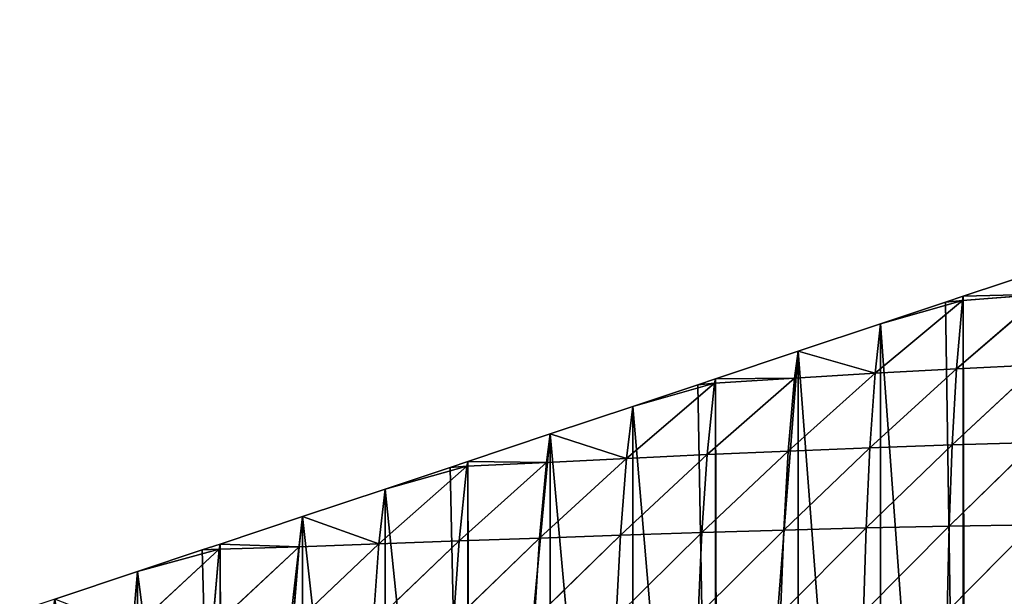
# Model space of a CAD drawing. Extents: x 0 to 2301, y 0 to 2297.
# Drawn here: x 314 to 524, y 1183 to 1306 of the extents above; entities that cross this region are included whole.
import ezdxf

# ---------------------------------------------------------------- set-up
doc = ezdxf.new("R2010")
doc.units = 0
doc.header["$LTSCALE"] = 25.4
doc.layers.get('0').update_dxf_attribs({"color": 13, "linetype": 'CONTINUOUS'})

msp = doc.modelspace()

# ---------------------------------------------------------------- linework, layer by layer
at = {"color": 144}
for p, q in [((513.99, 1231.76, 25.31), (532.47, 1247.62, 10.02)), ((513.99, 1231.76, 25.31), (532.47, 1247.62, 10.02)), ((515.28, 1246.32, 2.23), (532.47, 1247.62, 10.02)), ((515.28, 1246.32, 2.23), (532.47, 1247.62, 10.02)), ((515.28, 1246.32, 2.23), (515.44, 1247.19)), ((515.28, 1246.32, 2.23), (515.44, 1247.19)), ((532.47, 1247.62, 10.02), (515.44, 1247.19)), ((532.47, 1247.62, 10.02), (515.44, 1247.19)), ((496.68, 1230.81, 17.94), (515.28, 1246.32, 2.23)), ((496.68, 1230.81, 17.94), (515.28, 1246.32, 2.23)), ((515.28, 1246.32, 2.23), (497.84, 1241.32)), ((515.28, 1246.32, 2.23), (497.84, 1241.32)), ((513.99, 1231.76, 25.31), (515.28, 1246.32, 2.23)), ((513.99, 1231.76, 25.31), (515.28, 1246.32, 2.23)), ((496.68, 1230.81, 17.94), (497.84, 1241.32)), ((496.68, 1230.81, 17.94), (497.84, 1241.32)), ((479.52, 1229.72, 10.14), (480.24, 1235.46)), ((479.52, 1229.72, 10.14), (480.24, 1235.46)), ((496.68, 1230.81, 17.94), (480.24, 1235.46)), ((496.68, 1230.81, 17.94), (480.24, 1235.46)), ((513.07, 1215.54, 45.46), (531.43, 1232.6, 32.23)), ((513.07, 1215.54, 45.46), (531.43, 1232.6, 32.23)), ((513.99, 1231.76, 25.31), (531.43, 1232.6, 32.23)), ((513.99, 1231.76, 25.31), (531.43, 1232.6, 32.23)), ((478.16, 1214.22, 31.92), (496.68, 1230.81, 17.94)), ((478.16, 1214.22, 31.92), (496.68, 1230.81, 17.94)), ((479.52, 1229.72, 10.14), (496.68, 1230.81, 17.94)), ((479.52, 1229.72, 10.14), (496.68, 1230.81, 17.94)), ((495.54, 1214.93, 38.89), (513.99, 1231.76, 25.31)), ((495.54, 1214.93, 38.89), (513.99, 1231.76, 25.31)), ((495.54, 1214.93, 38.89), (496.68, 1230.81, 17.94)), ((495.54, 1214.93, 38.89), (496.68, 1230.81, 17.94)), ((496.68, 1230.81, 17.94), (513.99, 1231.76, 25.31)), ((496.68, 1230.81, 17.94), (513.99, 1231.76, 25.31)), ((513.07, 1215.54, 45.46), (513.99, 1231.76, 25.31)), ((513.07, 1215.54, 45.46), (513.99, 1231.76, 25.31)), ((443.71, 1212.65, 17.31), (462.46, 1228.65, 2.24)), ((443.71, 1212.65, 17.31), (462.46, 1228.65, 2.24)), ((462.46, 1228.65, 2.24), (445.04, 1223.72)), ((462.46, 1228.65, 2.24), (445.04, 1223.72)), ((460.89, 1213.46, 24.71), (479.52, 1229.72, 10.14)), ((460.89, 1213.46, 24.71), (479.52, 1229.72, 10.14)), ((460.89, 1213.46, 24.71), (462.46, 1228.65, 2.24)), ((460.89, 1213.46, 24.71), (462.46, 1228.65, 2.24)), ((462.46, 1228.65, 2.24), (479.52, 1229.72, 10.14)), ((462.46, 1228.65, 2.24), (479.52, 1229.72, 10.14)), ((462.46, 1228.65, 2.24), (462.64, 1229.59)), ((462.46, 1228.65, 2.24), (462.64, 1229.59)), ((479.52, 1229.72, 10.14), (462.64, 1229.59)), ((479.52, 1229.72, 10.14), (462.64, 1229.59)), ((478.16, 1214.22, 31.92), (479.52, 1229.72, 10.14)), ((478.16, 1214.22, 31.92), (479.52, 1229.72, 10.14)), ((443.71, 1212.65, 17.31), (445.04, 1223.72)), ((443.71, 1212.65, 17.31), (445.04, 1223.72)), ((426.65, 1211.77, 9.7), (427.44, 1217.86)), ((426.65, 1211.77, 9.7), (427.44, 1217.86)), ((443.71, 1212.65, 17.31), (427.44, 1217.86)), ((443.71, 1212.65, 17.31), (427.44, 1217.86)), ((494.73, 1197.82, 56.28), (513.07, 1215.54, 45.46)), ((494.73, 1197.82, 56.28), (513.07, 1215.54, 45.46)), ((495.54, 1214.93, 38.89), (513.07, 1215.54, 45.46)), ((495.54, 1214.93, 38.89), (513.07, 1215.54, 45.46)), ((512.43, 1198.2, 62.1), (530.72, 1216.06, 51.48)), ((512.43, 1198.2, 62.1), (530.72, 1216.06, 51.48)), ((512.43, 1198.2, 62.1), (513.07, 1215.54, 45.46)), ((512.43, 1198.2, 62.1), (513.07, 1215.54, 45.46)), ((513.07, 1215.54, 45.46), (530.72, 1216.06, 51.48)), ((513.07, 1215.54, 45.46), (530.72, 1216.06, 51.48)), ((442.39, 1196.29, 36.61), (460.89, 1213.46, 24.71)), ((442.39, 1196.29, 36.61), (460.89, 1213.46, 24.71)), ((443.71, 1212.65, 17.31), (460.89, 1213.46, 24.71)), ((443.71, 1212.65, 17.31), (460.89, 1213.46, 24.71)), ((459.74, 1196.86, 43.43), (478.16, 1214.22, 31.92)), ((459.74, 1196.86, 43.43), (478.16, 1214.22, 31.92)), ((459.74, 1196.86, 43.43), (460.89, 1213.46, 24.71)), ((459.74, 1196.86, 43.43), (460.89, 1213.46, 24.71)), ((460.89, 1213.46, 24.71), (478.16, 1214.22, 31.92)), ((460.89, 1213.46, 24.71), (478.16, 1214.22, 31.92)), ((477.18, 1197.37, 50.02), (495.54, 1214.93, 38.89)), ((477.18, 1197.37, 50.02), (495.54, 1214.93, 38.89)), ((477.18, 1197.37, 50.02), (478.16, 1214.22, 31.92)), ((477.18, 1197.37, 50.02), (478.16, 1214.22, 31.92)), ((478.16, 1214.22, 31.92), (495.54, 1214.93, 38.89)), ((478.16, 1214.22, 31.92), (495.54, 1214.93, 38.89)), ((494.73, 1197.82, 56.28), (495.54, 1214.93, 38.89)), ((494.73, 1197.82, 56.28), (495.54, 1214.93, 38.89)), ((390.92, 1194.43, 15.74), (409.65, 1210.97, 2.15)), ((390.92, 1194.43, 15.74), (409.65, 1210.97, 2.15)), ((409.65, 1210.97, 2.15), (392.25, 1206.12)), ((409.65, 1210.97, 2.15), (392.25, 1206.12)), ((408.02, 1195.05, 22.66), (426.65, 1211.77, 9.7)), ((408.02, 1195.05, 22.66), (426.65, 1211.77, 9.7)), ((408.02, 1195.05, 22.66), (409.65, 1210.97, 2.15)), ((408.02, 1195.05, 22.66), (409.65, 1210.97, 2.15)), ((409.65, 1210.97, 2.15), (409.84, 1211.99)), ((409.65, 1210.97, 2.15), (409.84, 1211.99)), ((409.65, 1210.97, 2.15), (426.65, 1211.77, 9.7)), ((409.65, 1210.97, 2.15), (426.65, 1211.77, 9.7)), ((426.65, 1211.77, 9.7), (409.84, 1211.99)), ((426.65, 1211.77, 9.7), (409.84, 1211.99)), ((425.16, 1195.68, 29.64), (443.71, 1212.65, 17.31)), ((425.16, 1195.68, 29.64), (443.71, 1212.65, 17.31)), ((425.16, 1195.68, 29.64), (426.65, 1211.77, 9.7)), ((425.16, 1195.68, 29.64), (426.65, 1211.77, 9.7)), ((426.65, 1211.77, 9.7), (443.71, 1212.65, 17.31)), ((426.65, 1211.77, 9.7), (443.71, 1212.65, 17.31)), ((442.39, 1196.29, 36.61), (443.71, 1212.65, 17.31)), ((442.39, 1196.29, 36.61), (443.71, 1212.65, 17.31)), ((390.92, 1194.43, 15.74), (392.25, 1206.12)), ((390.92, 1194.43, 15.74), (392.25, 1206.12)), ((373.9, 1193.79, 8.74), (374.65, 1200.26)), ((373.9, 1193.79, 8.74), (374.65, 1200.26)), ((390.92, 1194.43, 15.74), (374.65, 1200.26)), ((390.92, 1194.43, 15.74), (374.65, 1200.26)), ((512.02, 1180.03, 75.06), (530.26, 1198.49, 67.31)), ((512.02, 1180.03, 75.06), (530.26, 1198.49, 67.31)), ((512.43, 1198.2, 62.1), (530.26, 1198.49, 67.31)), ((512.43, 1198.2, 62.1), (530.26, 1198.49, 67.31)), ((424.09, 1178.43, 45.3), (442.39, 1196.29, 36.61)), ((424.09, 1178.43, 45.3), (442.39, 1196.29, 36.61)), ((425.16, 1195.68, 29.64), (442.39, 1196.29, 36.61)), ((425.16, 1195.68, 29.64), (442.39, 1196.29, 36.61)), ((441.45, 1178.84, 51.79), (459.74, 1196.86, 43.43)), ((441.45, 1178.84, 51.79), (459.74, 1196.86, 43.43)), ((441.45, 1178.84, 51.79), (442.39, 1196.29, 36.61)), ((441.45, 1178.84, 51.79), (442.39, 1196.29, 36.61)), ((442.39, 1196.29, 36.61), (459.74, 1196.86, 43.43)), ((442.39, 1196.29, 36.61), (459.74, 1196.86, 43.43)), ((458.93, 1179.22, 58.11), (477.18, 1197.37, 50.02)), ((458.93, 1179.22, 58.11), (477.18, 1197.37, 50.02)), ((458.93, 1179.22, 58.11), (459.74, 1196.86, 43.43)), ((458.93, 1179.22, 58.11), (459.74, 1196.86, 43.43)), ((459.74, 1196.86, 43.43), (477.18, 1197.37, 50.02)), ((459.74, 1196.86, 43.43), (477.18, 1197.37, 50.02)), ((476.51, 1179.55, 64.18), (494.73, 1197.82, 56.28)), ((476.51, 1179.55, 64.18), (494.73, 1197.82, 56.28)), ((476.51, 1179.55, 64.18), (477.18, 1197.37, 50.02)), ((476.51, 1179.55, 64.18), (477.18, 1197.37, 50.02)), ((477.18, 1197.37, 50.02), (494.73, 1197.82, 56.28)), ((477.18, 1197.37, 50.02), (494.73, 1197.82, 56.28)), ((494.19, 1179.82, 69.87), (512.43, 1198.2, 62.1)), ((494.19, 1179.82, 69.87), (512.43, 1198.2, 62.1)), ((494.19, 1179.82, 69.87), (494.73, 1197.82, 56.28)), ((494.19, 1179.82, 69.87), (494.73, 1197.82, 56.28)), ((494.73, 1197.82, 56.28), (512.43, 1198.2, 62.1)), ((494.73, 1197.82, 56.28), (512.43, 1198.2, 62.1)), ((512.02, 1180.03, 75.06), (512.43, 1198.2, 62.1)), ((512.02, 1180.03, 75.06), (512.43, 1198.2, 62.1)), ((356.88, 1193.27, 1.98), (357.05, 1194.39)), ((356.88, 1193.27, 1.98), (357.05, 1194.39)), ((373.9, 1193.79, 8.74), (357.05, 1194.39)), ((373.9, 1193.79, 8.74), (357.05, 1194.39)), ((372.53, 1177.05, 25.71), (390.92, 1194.43, 15.74)), ((372.53, 1177.05, 25.71), (390.92, 1194.43, 15.74)), ((373.9, 1193.79, 8.74), (390.92, 1194.43, 15.74)), ((373.9, 1193.79, 8.74), (390.92, 1194.43, 15.74)), ((389.65, 1177.52, 32.2), (408.02, 1195.05, 22.66)), ((389.65, 1177.52, 32.2), (408.02, 1195.05, 22.66)), ((389.65, 1177.52, 32.2), (390.92, 1194.43, 15.74)), ((389.65, 1177.52, 32.2), (390.92, 1194.43, 15.74)), ((390.92, 1194.43, 15.74), (408.02, 1195.05, 22.66)), ((390.92, 1194.43, 15.74), (408.02, 1195.05, 22.66)), ((406.84, 1177.98, 38.75), (425.16, 1195.68, 29.64)), ((406.84, 1177.98, 38.75), (425.16, 1195.68, 29.64)), ((406.84, 1177.98, 38.75), (408.02, 1195.05, 22.66)), ((406.84, 1177.98, 38.75), (408.02, 1195.05, 22.66)), ((408.02, 1195.05, 22.66), (425.16, 1195.68, 29.64)), ((408.02, 1195.05, 22.66), (425.16, 1195.68, 29.64)), ((424.09, 1178.43, 45.3), (425.16, 1195.68, 29.64)), ((424.09, 1178.43, 45.3), (425.16, 1195.68, 29.64)), ((338.37, 1176.18, 13.31), (356.88, 1193.27, 1.98)), ((338.37, 1176.18, 13.31), (356.88, 1193.27, 1.98)), ((356.88, 1193.27, 1.98), (339.45, 1188.52)), ((356.88, 1193.27, 1.98), (339.45, 1188.52)), ((355.45, 1176.6, 19.41), (373.9, 1193.79, 8.74)), ((355.45, 1176.6, 19.41), (373.9, 1193.79, 8.74)), ((355.45, 1176.6, 19.41), (356.88, 1193.27, 1.98)), ((355.45, 1176.6, 19.41), (356.88, 1193.27, 1.98)), ((356.88, 1193.27, 1.98), (373.9, 1193.79, 8.74)), ((356.88, 1193.27, 1.98), (373.9, 1193.79, 8.74)), ((372.53, 1177.05, 25.71), (373.9, 1193.79, 8.74)), ((372.53, 1177.05, 25.71), (373.9, 1193.79, 8.74)), ((338.37, 1176.18, 13.31), (339.45, 1188.52)), ((338.37, 1176.18, 13.31), (339.45, 1188.52))]:
    msp.add_line(p, q, dxfattribs=at)

# ---------------------------------------------------------------- meshes
at = {"color": 254}
mesh = msp.add_polyface(dxfattribs=at)
corners = [(216.33, 1122.73), (216.97, 1130.34), (216.25, 1123.45), (216.97, 1116.57), (219.1, 1109.98), (219.1, 1136.92), (221.88, 1105.13), (221.05, 1140.33), (222.54, 1142.93), (222.54, 1103.98), (227.15, 1098.81), (227.15, 1148.09), (232.73, 1094.71), (232.73, 1152.19), (233.85, 1094.2), (233.85, 1152.7), (239.03, 1091.85), (239.03, 1155.05), (251.45, 1087.71), (247.66, 1157.93), (251.45, 1159.19), (251.99, 1087.53), (269.05, 1165.06), (269.05, 1081.84), (286.65, 1075.98), (286.65, 1170.92), (304.25, 1070.11), (300.46, 1175.53), (304.25, 1176.79), (304.79, 1069.93), (321.85, 1182.66), (321.85, 1064.25), (339.45, 1058.38), (339.45, 1188.52), (357.05, 1052.51), (353.26, 1193.13), (357.05, 1194.39), (357.58, 1052.33), (374.65, 1200.26), (374.65, 1046.65), (392.25, 1040.78), (392.25, 1206.12), (409.84, 1034.91), (406.06, 1210.73), (409.84, 1211.99), (410.38, 1034.73), (427.44, 1217.86), (427.44, 1029.05), (445.04, 1023.18), (445.04, 1223.72), (462.64, 1017.31), (458.85, 1228.33), (462.64, 1229.59), (463.18, 1017.14), (480.24, 1235.46), (480.24, 1011.45), (497.84, 1005.58), (497.84, 1241.32), (515.44, 999.72), (511.65, 1245.93), (515.44, 1247.19), (515.98, 999.54), (533.04, 1253.05), (533.04, 993.85), (550.64, 987.98), (550.64, 1258.92), (568.24, 982.12), (564.45, 1263.52), (568.24, 1264.79), (568.77, 981.94), (585.84, 1270.65), (585.84, 976.25), (603.44, 970.38), (603.44, 1276.52), (621.04, 964.52), (617.25, 1281.12), (621.04, 1282.39), (621.57, 964.34), (638.63, 1288.25), (638.63, 958.65), (656.23, 952.78), (656.23, 1294.12), (673.83, 946.92), (670.04, 1298.72), (673.83, 1299.99), (674.37, 946.74), (685.37, 1303.83), (690.26, 941.44), (691.43, 1305.33), (691.43, 941.15), (692.21, 1305.53), (696.53, 939.89), (699.23, 1306.12), (702.97, 939.34), (706.25, 1305.61), (709.03, 939.78), (709.03, 1304.96), (713.11, 1304.01), (709.41, 939.81), (715.7, 941.28), (719.64, 1301.34), (721.68, 943.72), (723.95, 1298.72), (726.63, 946.73), (725.66, 1297.68), (726.63, 1296.86), (727.2, 947.08), (731.03, 1293.13), (732.13, 951.25), (735.62, 1287.78), (736.34, 956.15), (739.32, 1281.78), (739.73, 961.65), (739.59, 1281.12), (742.02, 1275.28), (740.84, 964.34), (742.21, 967.62), (743.68, 1268.43), (743.72, 973.9), (744.06, 1263.52), (744.23, 980.34), (744.23, 1261.4), (744.23, 981.94), (744.23, 999.54), (744.23, 1017.14), (744.23, 1034.73), (744.23, 1052.33), (744.23, 1069.93), (744.23, 1087.53), (744.23, 1105.13), (744.23, 1122.73), (744.23, 1140.33), (744.23, 1157.93), (744.23, 1175.53), (744.23, 1193.13), (744.23, 1210.73), (744.23, 1228.33), (744.23, 1245.93)]
mesh.append_faces([[corners[k] for k in face] for face in [(0, 1, 2), (121, 136, 137)]], dxfattribs={"vtx0": -1, "color": 254})
mesh.append_faces([[corners[k] for k in face] for face in [(1, 4, 5), (5, 6, 7), (7, 6, 8), (8, 10, 11), (11, 12, 13), (13, 14, 15), (15, 16, 17), (17, 18, 19), (19, 18, 20), (20, 21, 22), (22, 24, 25), (25, 26, 27), (27, 26, 28), (28, 29, 30), (30, 32, 33), (33, 34, 35), (35, 34, 36), (36, 37, 38), (38, 40, 41), (41, 42, 43), (43, 42, 44), (44, 45, 46), (46, 48, 49), (49, 50, 51), (51, 50, 52), (52, 53, 54), (54, 56, 57), (57, 58, 59), (59, 58, 60), (60, 61, 62), (62, 64, 65), (65, 66, 67), (67, 66, 68), (68, 69, 70), (70, 72, 73), (73, 74, 75), (75, 74, 76), (76, 77, 78), (78, 80, 81), (81, 82, 83), (83, 82, 84), (84, 85, 86), (86, 87, 88), (88, 89, 90), (90, 91, 92), (92, 93, 94), (94, 95, 96), (96, 95, 97), (97, 99, 100), (100, 101, 102), (102, 103, 104), (104, 103, 105), (105, 106, 107), (107, 108, 109), (109, 110, 111), (111, 112, 113), (113, 112, 114), (114, 116, 117), (117, 118, 119), (119, 120, 121)]], dxfattribs={"vtx0": -1, "vtx1": -1, "color": 254})
mesh.append_faces([[corners[k] for k in face] for face in [(1, 0, 3), (1, 3, 4), (5, 4, 6), (8, 6, 9), (8, 9, 10), (11, 10, 12), (13, 12, 14), (15, 14, 16), (17, 16, 18), (20, 18, 21), (22, 21, 23), (22, 23, 24), (25, 24, 26), (28, 26, 29), (30, 29, 31), (30, 31, 32), (33, 32, 34), (36, 34, 37), (38, 37, 39), (38, 39, 40), (41, 40, 42), (44, 42, 45), (46, 45, 47), (46, 47, 48), (49, 48, 50), (52, 50, 53), (54, 53, 55), (54, 55, 56), (57, 56, 58), (60, 58, 61), (62, 61, 63), (62, 63, 64), (65, 64, 66), (68, 66, 69), (70, 69, 71), (70, 71, 72), (73, 72, 74), (76, 74, 77), (78, 77, 79), (78, 79, 80), (81, 80, 82), (84, 82, 85), (86, 85, 87), (88, 87, 89), (90, 89, 91), (92, 91, 93), (94, 93, 95), (97, 95, 98), (97, 98, 99), (100, 99, 101), (102, 101, 103), (105, 103, 106), (107, 106, 108), (109, 108, 110), (111, 110, 112), (114, 112, 115), (114, 115, 116), (117, 116, 118), (119, 118, 120), (121, 120, 122), (121, 122, 123), (121, 123, 124), (121, 124, 125), (121, 125, 126), (121, 126, 127), (121, 127, 128), (121, 128, 129), (121, 129, 130), (121, 130, 131), (121, 131, 132), (121, 132, 133), (121, 133, 134), (121, 134, 135), (121, 135, 136)]], dxfattribs={"vtx0": -1, "vtx2": -1, "color": 254})
at = {"color": 144}
mesh = msp.add_polyface(dxfattribs=at)
corners = [(532.47, 1247.62, 10.02), (515.44, 1247.19), (533.04, 1253.05)]
mesh.append_faces([[corners[k] for k in face] for face in [(0, 1, 2)]], dxfattribs={"color": 144})
mesh = msp.add_polyface(dxfattribs=at)
corners = [(515.28, 1246.32, 2.23), (511.65, 1245.93), (515.44, 1247.19)]
mesh.append_faces([[corners[k] for k in face] for face in [(0, 1, 2)]], dxfattribs={"color": 144})
mesh = msp.add_polyface(dxfattribs=at)
corners = [(513.99, 1231.76, 25.31), (515.28, 1246.32, 2.23), (532.47, 1247.62, 10.02)]
mesh.append_faces([[corners[k] for k in face] for face in [(0, 1, 2)]], dxfattribs={"color": 144})
mesh = msp.add_polyface(dxfattribs=at)
corners = [(531.43, 1232.6, 32.23), (513.99, 1231.76, 25.31), (532.47, 1247.62, 10.02)]
mesh.append_faces([[corners[k] for k in face] for face in [(0, 1, 2)]], dxfattribs={"color": 144})
mesh = msp.add_polyface(dxfattribs=at)
corners = [(532.47, 1247.62, 10.02), (515.28, 1246.32, 2.23), (515.44, 1247.19)]
mesh.append_faces([[corners[k] for k in face] for face in [(0, 1, 2)]], dxfattribs={"color": 144})
mesh = msp.add_polyface(dxfattribs=at)
corners = [(513.99, 1231.76, 25.31), (496.68, 1230.81, 17.94), (515.28, 1246.32, 2.23)]
mesh.append_faces([[corners[k] for k in face] for face in [(0, 1, 2)]], dxfattribs={"color": 144})
mesh = msp.add_polyface(dxfattribs=at)
corners = [(496.68, 1230.81, 17.94), (497.84, 1241.32), (515.28, 1246.32, 2.23)]
mesh.append_faces([[corners[k] for k in face] for face in [(0, 1, 2)]], dxfattribs={"color": 144})
mesh = msp.add_polyface(dxfattribs=at)
corners = [(515.28, 1246.32, 2.23), (497.84, 1241.32), (511.65, 1245.93)]
mesh.append_faces([[corners[k] for k in face] for face in [(0, 1, 2)]], dxfattribs={"color": 144})
mesh = msp.add_polyface(dxfattribs=at)
corners = [(496.68, 1230.81, 17.94), (480.24, 1235.46), (497.84, 1241.32)]
mesh.append_faces([[corners[k] for k in face] for face in [(0, 1, 2)]], dxfattribs={"color": 144})
mesh = msp.add_polyface(dxfattribs=at)
corners = [(479.52, 1229.72, 10.14), (462.64, 1229.59), (480.24, 1235.46)]
mesh.append_faces([[corners[k] for k in face] for face in [(0, 1, 2)]], dxfattribs={"color": 144})
mesh = msp.add_polyface(dxfattribs=at)
corners = [(496.68, 1230.81, 17.94), (479.52, 1229.72, 10.14), (480.24, 1235.46)]
mesh.append_faces([[corners[k] for k in face] for face in [(0, 1, 2)]], dxfattribs={"color": 144})
mesh = msp.add_polyface(dxfattribs=at)
corners = [(513.07, 1215.54, 45.46), (513.99, 1231.76, 25.31), (531.43, 1232.6, 32.23)]
mesh.append_faces([[corners[k] for k in face] for face in [(0, 1, 2)]], dxfattribs={"color": 144})
mesh = msp.add_polyface(dxfattribs=at)
corners = [(530.72, 1216.06, 51.48), (513.07, 1215.54, 45.46), (531.43, 1232.6, 32.23)]
mesh.append_faces([[corners[k] for k in face] for face in [(0, 1, 2)]], dxfattribs={"color": 144})
mesh = msp.add_polyface(dxfattribs=at)
corners = [(478.16, 1214.22, 31.92), (479.52, 1229.72, 10.14), (496.68, 1230.81, 17.94)]
mesh.append_faces([[corners[k] for k in face] for face in [(0, 1, 2)]], dxfattribs={"color": 144})
mesh = msp.add_polyface(dxfattribs=at)
corners = [(495.54, 1214.93, 38.89), (478.16, 1214.22, 31.92), (496.68, 1230.81, 17.94)]
mesh.append_faces([[corners[k] for k in face] for face in [(0, 1, 2)]], dxfattribs={"color": 144})
mesh = msp.add_polyface(dxfattribs=at)
corners = [(495.54, 1214.93, 38.89), (496.68, 1230.81, 17.94), (513.99, 1231.76, 25.31)]
mesh.append_faces([[corners[k] for k in face] for face in [(0, 1, 2)]], dxfattribs={"color": 144})
mesh = msp.add_polyface(dxfattribs=at)
corners = [(513.07, 1215.54, 45.46), (495.54, 1214.93, 38.89), (513.99, 1231.76, 25.31)]
mesh.append_faces([[corners[k] for k in face] for face in [(0, 1, 2)]], dxfattribs={"color": 144})
mesh = msp.add_polyface(dxfattribs=at)
corners = [(460.89, 1213.46, 24.71), (443.71, 1212.65, 17.31), (462.46, 1228.65, 2.24)]
mesh.append_faces([[corners[k] for k in face] for face in [(0, 1, 2)]], dxfattribs={"color": 144})
mesh = msp.add_polyface(dxfattribs=at)
corners = [(443.71, 1212.65, 17.31), (445.04, 1223.72), (462.46, 1228.65, 2.24)]
mesh.append_faces([[corners[k] for k in face] for face in [(0, 1, 2)]], dxfattribs={"color": 144})
mesh = msp.add_polyface(dxfattribs=at)
corners = [(462.46, 1228.65, 2.24), (445.04, 1223.72), (458.85, 1228.33)]
mesh.append_faces([[corners[k] for k in face] for face in [(0, 1, 2)]], dxfattribs={"color": 144})
mesh = msp.add_polyface(dxfattribs=at)
corners = [(462.46, 1228.65, 2.24), (458.85, 1228.33), (462.64, 1229.59)]
mesh.append_faces([[corners[k] for k in face] for face in [(0, 1, 2)]], dxfattribs={"color": 144})
mesh = msp.add_polyface(dxfattribs=at)
corners = [(460.89, 1213.46, 24.71), (462.46, 1228.65, 2.24), (479.52, 1229.72, 10.14)]
mesh.append_faces([[corners[k] for k in face] for face in [(0, 1, 2)]], dxfattribs={"color": 144})
mesh = msp.add_polyface(dxfattribs=at)
corners = [(478.16, 1214.22, 31.92), (460.89, 1213.46, 24.71), (479.52, 1229.72, 10.14)]
mesh.append_faces([[corners[k] for k in face] for face in [(0, 1, 2)]], dxfattribs={"color": 144})
mesh = msp.add_polyface(dxfattribs=at)
corners = [(479.52, 1229.72, 10.14), (462.46, 1228.65, 2.24), (462.64, 1229.59)]
mesh.append_faces([[corners[k] for k in face] for face in [(0, 1, 2)]], dxfattribs={"color": 144})
mesh = msp.add_polyface(dxfattribs=at)
corners = [(443.71, 1212.65, 17.31), (427.44, 1217.86), (445.04, 1223.72)]
mesh.append_faces([[corners[k] for k in face] for face in [(0, 1, 2)]], dxfattribs={"color": 144})
mesh = msp.add_polyface(dxfattribs=at)
corners = [(426.65, 1211.77, 9.7), (409.84, 1211.99), (427.44, 1217.86)]
mesh.append_faces([[corners[k] for k in face] for face in [(0, 1, 2)]], dxfattribs={"color": 144})
mesh = msp.add_polyface(dxfattribs=at)
corners = [(443.71, 1212.65, 17.31), (426.65, 1211.77, 9.7), (427.44, 1217.86)]
mesh.append_faces([[corners[k] for k in face] for face in [(0, 1, 2)]], dxfattribs={"color": 144})
mesh = msp.add_polyface(dxfattribs=at)
corners = [(494.73, 1197.82, 56.28), (495.54, 1214.93, 38.89), (513.07, 1215.54, 45.46)]
mesh.append_faces([[corners[k] for k in face] for face in [(0, 1, 2)]], dxfattribs={"color": 144})
mesh = msp.add_polyface(dxfattribs=at)
corners = [(513.07, 1215.54, 45.46), (512.43, 1198.2, 62.1), (494.73, 1197.82, 56.28)]
mesh.append_faces([[corners[k] for k in face] for face in [(0, 1, 2)]], dxfattribs={"color": 144})
mesh = msp.add_polyface(dxfattribs=at)
corners = [(530.72, 1216.06, 51.48), (512.43, 1198.2, 62.1), (513.07, 1215.54, 45.46)]
mesh.append_faces([[corners[k] for k in face] for face in [(0, 1, 2)]], dxfattribs={"color": 144})
mesh = msp.add_polyface(dxfattribs=at)
corners = [(530.72, 1216.06, 51.48), (530.26, 1198.49, 67.31), (512.43, 1198.2, 62.1)]
mesh.append_faces([[corners[k] for k in face] for face in [(0, 1, 2)]], dxfattribs={"color": 144})
mesh = msp.add_polyface(dxfattribs=at)
corners = [(442.39, 1196.29, 36.61), (443.71, 1212.65, 17.31), (460.89, 1213.46, 24.71)]
mesh.append_faces([[corners[k] for k in face] for face in [(0, 1, 2)]], dxfattribs={"color": 144})
mesh = msp.add_polyface(dxfattribs=at)
corners = [(459.74, 1196.86, 43.43), (442.39, 1196.29, 36.61), (460.89, 1213.46, 24.71)]
mesh.append_faces([[corners[k] for k in face] for face in [(0, 1, 2)]], dxfattribs={"color": 144})
mesh = msp.add_polyface(dxfattribs=at)
corners = [(459.74, 1196.86, 43.43), (460.89, 1213.46, 24.71), (478.16, 1214.22, 31.92)]
mesh.append_faces([[corners[k] for k in face] for face in [(0, 1, 2)]], dxfattribs={"color": 144})
mesh = msp.add_polyface(dxfattribs=at)
corners = [(477.18, 1197.37, 50.02), (459.74, 1196.86, 43.43), (478.16, 1214.22, 31.92)]
mesh.append_faces([[corners[k] for k in face] for face in [(0, 1, 2)]], dxfattribs={"color": 144})
mesh = msp.add_polyface(dxfattribs=at)
corners = [(477.18, 1197.37, 50.02), (478.16, 1214.22, 31.92), (495.54, 1214.93, 38.89)]
mesh.append_faces([[corners[k] for k in face] for face in [(0, 1, 2)]], dxfattribs={"color": 144})
mesh = msp.add_polyface(dxfattribs=at)
corners = [(494.73, 1197.82, 56.28), (477.18, 1197.37, 50.02), (495.54, 1214.93, 38.89)]
mesh.append_faces([[corners[k] for k in face] for face in [(0, 1, 2)]], dxfattribs={"color": 144})
mesh = msp.add_polyface(dxfattribs=at)
corners = [(408.02, 1195.05, 22.66), (390.92, 1194.43, 15.74), (409.65, 1210.97, 2.15)]
mesh.append_faces([[corners[k] for k in face] for face in [(0, 1, 2)]], dxfattribs={"color": 144})
mesh = msp.add_polyface(dxfattribs=at)
corners = [(390.92, 1194.43, 15.74), (392.25, 1206.12), (409.65, 1210.97, 2.15)]
mesh.append_faces([[corners[k] for k in face] for face in [(0, 1, 2)]], dxfattribs={"color": 144})
mesh = msp.add_polyface(dxfattribs=at)
corners = [(409.65, 1210.97, 2.15), (392.25, 1206.12), (406.06, 1210.73)]
mesh.append_faces([[corners[k] for k in face] for face in [(0, 1, 2)]], dxfattribs={"color": 144})
mesh = msp.add_polyface(dxfattribs=at)
corners = [(409.65, 1210.97, 2.15), (406.06, 1210.73), (409.84, 1211.99)]
mesh.append_faces([[corners[k] for k in face] for face in [(0, 1, 2)]], dxfattribs={"color": 144})
mesh = msp.add_polyface(dxfattribs=at)
corners = [(408.02, 1195.05, 22.66), (409.65, 1210.97, 2.15), (426.65, 1211.77, 9.7)]
mesh.append_faces([[corners[k] for k in face] for face in [(0, 1, 2)]], dxfattribs={"color": 144})
mesh = msp.add_polyface(dxfattribs=at)
corners = [(425.16, 1195.68, 29.64), (408.02, 1195.05, 22.66), (426.65, 1211.77, 9.7)]
mesh.append_faces([[corners[k] for k in face] for face in [(0, 1, 2)]], dxfattribs={"color": 144})
mesh = msp.add_polyface(dxfattribs=at)
corners = [(426.65, 1211.77, 9.7), (409.65, 1210.97, 2.15), (409.84, 1211.99)]
mesh.append_faces([[corners[k] for k in face] for face in [(0, 1, 2)]], dxfattribs={"color": 144})
mesh = msp.add_polyface(dxfattribs=at)
corners = [(425.16, 1195.68, 29.64), (426.65, 1211.77, 9.7), (443.71, 1212.65, 17.31)]
mesh.append_faces([[corners[k] for k in face] for face in [(0, 1, 2)]], dxfattribs={"color": 144})
mesh = msp.add_polyface(dxfattribs=at)
corners = [(442.39, 1196.29, 36.61), (425.16, 1195.68, 29.64), (443.71, 1212.65, 17.31)]
mesh.append_faces([[corners[k] for k in face] for face in [(0, 1, 2)]], dxfattribs={"color": 144})
mesh = msp.add_polyface(dxfattribs=at)
corners = [(390.92, 1194.43, 15.74), (374.65, 1200.26), (392.25, 1206.12)]
mesh.append_faces([[corners[k] for k in face] for face in [(0, 1, 2)]], dxfattribs={"color": 144})
mesh = msp.add_polyface(dxfattribs=at)
corners = [(373.9, 1193.79, 8.74), (357.05, 1194.39), (374.65, 1200.26)]
mesh.append_faces([[corners[k] for k in face] for face in [(0, 1, 2)]], dxfattribs={"color": 144})
mesh = msp.add_polyface(dxfattribs=at)
corners = [(390.92, 1194.43, 15.74), (373.9, 1193.79, 8.74), (374.65, 1200.26)]
mesh.append_faces([[corners[k] for k in face] for face in [(0, 1, 2)]], dxfattribs={"color": 144})
mesh = msp.add_polyface(dxfattribs=at)
corners = [(530.26, 1198.49, 67.31), (512.02, 1180.03, 75.06), (512.43, 1198.2, 62.1)]
mesh.append_faces([[corners[k] for k in face] for face in [(0, 1, 2)]], dxfattribs={"color": 144})
mesh = msp.add_polyface(dxfattribs=at)
corners = [(530.26, 1198.49, 67.31), (529.98, 1180.18, 79.61), (512.02, 1180.03, 75.06)]
mesh.append_faces([[corners[k] for k in face] for face in [(0, 1, 2)]], dxfattribs={"color": 144})
mesh = msp.add_polyface(dxfattribs=at)
corners = [(442.39, 1196.29, 36.61), (424.09, 1178.43, 45.3), (425.16, 1195.68, 29.64)]
mesh.append_faces([[corners[k] for k in face] for face in [(0, 1, 2)]], dxfattribs={"color": 144})
mesh = msp.add_polyface(dxfattribs=at)
corners = [(442.39, 1196.29, 36.61), (441.45, 1178.84, 51.79), (424.09, 1178.43, 45.3)]
mesh.append_faces([[corners[k] for k in face] for face in [(0, 1, 2)]], dxfattribs={"color": 144})
mesh = msp.add_polyface(dxfattribs=at)
corners = [(459.74, 1196.86, 43.43), (441.45, 1178.84, 51.79), (442.39, 1196.29, 36.61)]
mesh.append_faces([[corners[k] for k in face] for face in [(0, 1, 2)]], dxfattribs={"color": 144})
mesh = msp.add_polyface(dxfattribs=at)
corners = [(459.74, 1196.86, 43.43), (458.93, 1179.22, 58.11), (441.45, 1178.84, 51.79)]
mesh.append_faces([[corners[k] for k in face] for face in [(0, 1, 2)]], dxfattribs={"color": 144})
mesh = msp.add_polyface(dxfattribs=at)
corners = [(477.18, 1197.37, 50.02), (458.93, 1179.22, 58.11), (459.74, 1196.86, 43.43)]
mesh.append_faces([[corners[k] for k in face] for face in [(0, 1, 2)]], dxfattribs={"color": 144})
mesh = msp.add_polyface(dxfattribs=at)
corners = [(477.18, 1197.37, 50.02), (476.51, 1179.55, 64.18), (458.93, 1179.22, 58.11)]
mesh.append_faces([[corners[k] for k in face] for face in [(0, 1, 2)]], dxfattribs={"color": 144})
mesh = msp.add_polyface(dxfattribs=at)
corners = [(494.73, 1197.82, 56.28), (476.51, 1179.55, 64.18), (477.18, 1197.37, 50.02)]
mesh.append_faces([[corners[k] for k in face] for face in [(0, 1, 2)]], dxfattribs={"color": 144})
mesh = msp.add_polyface(dxfattribs=at)
corners = [(494.73, 1197.82, 56.28), (494.19, 1179.82, 69.87), (476.51, 1179.55, 64.18)]
mesh.append_faces([[corners[k] for k in face] for face in [(0, 1, 2)]], dxfattribs={"color": 144})
mesh = msp.add_polyface(dxfattribs=at)
corners = [(512.43, 1198.2, 62.1), (494.19, 1179.82, 69.87), (494.73, 1197.82, 56.28)]
mesh.append_faces([[corners[k] for k in face] for face in [(0, 1, 2)]], dxfattribs={"color": 144})
mesh = msp.add_polyface(dxfattribs=at)
corners = [(512.43, 1198.2, 62.1), (512.02, 1180.03, 75.06), (494.19, 1179.82, 69.87)]
mesh.append_faces([[corners[k] for k in face] for face in [(0, 1, 2)]], dxfattribs={"color": 144})
mesh = msp.add_polyface(dxfattribs=at)
corners = [(356.88, 1193.27, 1.98), (353.26, 1193.13), (357.05, 1194.39)]
mesh.append_faces([[corners[k] for k in face] for face in [(0, 1, 2)]], dxfattribs={"color": 144})
mesh = msp.add_polyface(dxfattribs=at)
corners = [(373.9, 1193.79, 8.74), (356.88, 1193.27, 1.98), (357.05, 1194.39)]
mesh.append_faces([[corners[k] for k in face] for face in [(0, 1, 2)]], dxfattribs={"color": 144})
mesh = msp.add_polyface(dxfattribs=at)
corners = [(372.53, 1177.05, 25.71), (373.9, 1193.79, 8.74), (390.92, 1194.43, 15.74)]
mesh.append_faces([[corners[k] for k in face] for face in [(0, 1, 2)]], dxfattribs={"color": 144})
mesh = msp.add_polyface(dxfattribs=at)
corners = [(389.65, 1177.52, 32.2), (372.53, 1177.05, 25.71), (390.92, 1194.43, 15.74)]
mesh.append_faces([[corners[k] for k in face] for face in [(0, 1, 2)]], dxfattribs={"color": 144})
mesh = msp.add_polyface(dxfattribs=at)
corners = [(389.65, 1177.52, 32.2), (390.92, 1194.43, 15.74), (408.02, 1195.05, 22.66)]
mesh.append_faces([[corners[k] for k in face] for face in [(0, 1, 2)]], dxfattribs={"color": 144})
mesh = msp.add_polyface(dxfattribs=at)
corners = [(408.02, 1195.05, 22.66), (406.84, 1177.98, 38.75), (389.65, 1177.52, 32.2)]
mesh.append_faces([[corners[k] for k in face] for face in [(0, 1, 2)]], dxfattribs={"color": 144})
mesh = msp.add_polyface(dxfattribs=at)
corners = [(425.16, 1195.68, 29.64), (406.84, 1177.98, 38.75), (408.02, 1195.05, 22.66)]
mesh.append_faces([[corners[k] for k in face] for face in [(0, 1, 2)]], dxfattribs={"color": 144})
mesh = msp.add_polyface(dxfattribs=at)
corners = [(425.16, 1195.68, 29.64), (424.09, 1178.43, 45.3), (406.84, 1177.98, 38.75)]
mesh.append_faces([[corners[k] for k in face] for face in [(0, 1, 2)]], dxfattribs={"color": 144})
mesh = msp.add_polyface(dxfattribs=at)
corners = [(355.45, 1176.6, 19.41), (338.37, 1176.18, 13.31), (356.88, 1193.27, 1.98)]
mesh.append_faces([[corners[k] for k in face] for face in [(0, 1, 2)]], dxfattribs={"color": 144})
mesh = msp.add_polyface(dxfattribs=at)
corners = [(338.37, 1176.18, 13.31), (339.45, 1188.52), (356.88, 1193.27, 1.98)]
mesh.append_faces([[corners[k] for k in face] for face in [(0, 1, 2)]], dxfattribs={"color": 144})
mesh = msp.add_polyface(dxfattribs=at)
corners = [(356.88, 1193.27, 1.98), (339.45, 1188.52), (353.26, 1193.13)]
mesh.append_faces([[corners[k] for k in face] for face in [(0, 1, 2)]], dxfattribs={"color": 144})
mesh = msp.add_polyface(dxfattribs=at)
corners = [(355.45, 1176.6, 19.41), (356.88, 1193.27, 1.98), (373.9, 1193.79, 8.74)]
mesh.append_faces([[corners[k] for k in face] for face in [(0, 1, 2)]], dxfattribs={"color": 144})
mesh = msp.add_polyface(dxfattribs=at)
corners = [(372.53, 1177.05, 25.71), (355.45, 1176.6, 19.41), (373.9, 1193.79, 8.74)]
mesh.append_faces([[corners[k] for k in face] for face in [(0, 1, 2)]], dxfattribs={"color": 144})
mesh = msp.add_polyface(dxfattribs=at)
corners = [(338.37, 1176.18, 13.31), (321.85, 1182.66), (339.45, 1188.52)]
mesh.append_faces([[corners[k] for k in face] for face in [(0, 1, 2)]], dxfattribs={"color": 144})

doc.saveas('drawing.dxf')
